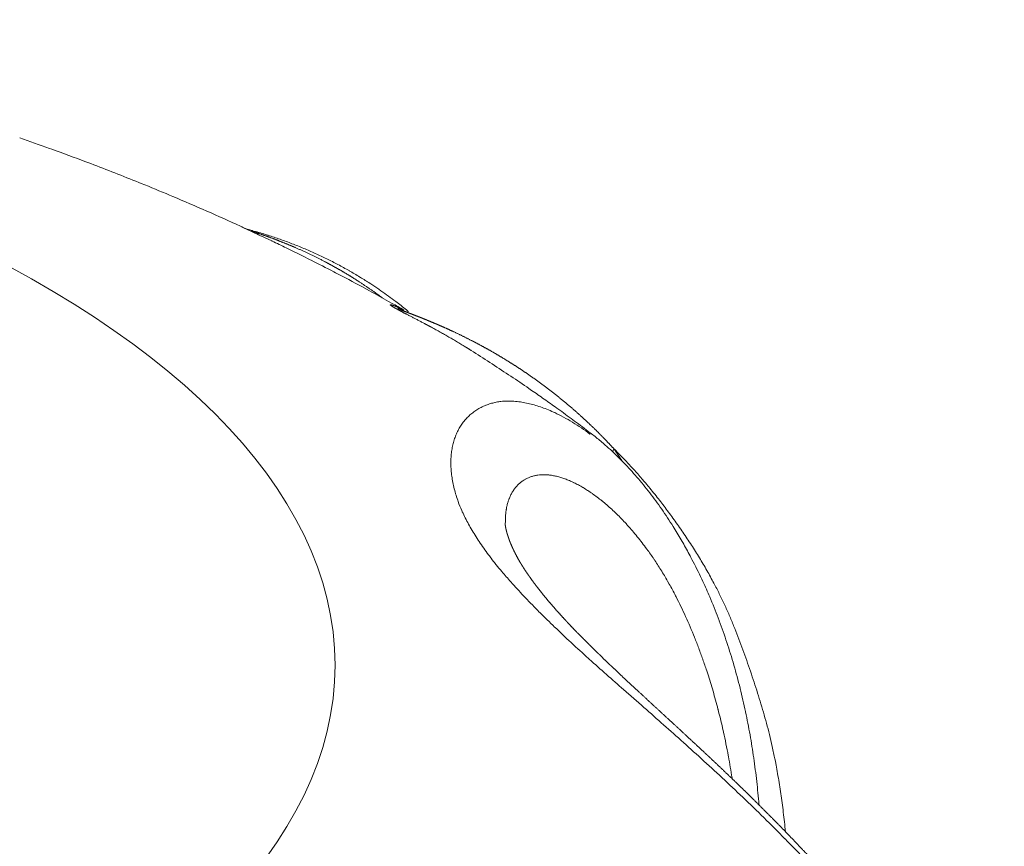
# Model space of a CAD drawing. Units: millimetres. Extents: x -949 to 7258, y -2102 to 3268.
# Drawn here: x 501 to 504, y -1097 to -1095 of the extents above; entities that cross this region are included whole.
import ezdxf

# ---------------------------------------------------------------- set-up
doc = ezdxf.new("R2010")
doc.units = ezdxf.units.MM
doc.header["$LTSCALE"] = 254
doc.layers.get('0').update_dxf_attribs({"lineweight": 18})
doc.layers.add('Visible Edges(A H Standard)', color=7, linetype='Continuous', lineweight=18)
doc.layers.add('Visible Tangent Edges(A H Standard)', color=7, linetype='Continuous', lineweight=18)

# ---------------------------------------------------------------- blocks, each defined once
blk = doc.blocks.new('グループ-19-1')
at = {"layer": 'Visible Edges(A H Standard)', "lineweight": 5, "flags": 128}
for points in [[(-349.2542, -1688.2512, -0.002904), (-349.1737, -1688.2796), (-349.1675, -1688.2819, -0.003984), (-349.0754, -1688.3159), (-349.0622, -1688.3209, -0.003072), (-348.9969, -1688.346, -0.002081), (-348.9318, -1688.3719), (-348.9258, -1688.3743, -0.00421), (-348.849, -1688.4059), (-348.8404, -1688.4096, -0.003616), (-348.7486, -1688.449, -0.004408), (-348.6575, -1688.49), (-348.6537, -1688.4917), (-348.6533, -1688.4919)], [(-348.6251, -1688.502), (-348.6257, -1688.5019, -0.040367), (-348.6533, -1688.4919), (-348.6533, -1688.4919)], [(-348.6251, -1688.502), (-348.622, -1688.5029, -0.009379), (-348.585, -1688.5138), (-348.5829, -1688.5145, -0.007513), (-348.5505, -1688.5253), (-348.5505, -1688.5253, -0.007523), (-348.5184, -1688.5371, -0.007531), (-348.4867, -1688.5498, -0.007537), (-348.4554, -1688.5634, -0.007541), (-348.4245, -1688.578, -0.007542), (-348.3941, -1688.5936, -0.007541), (-348.3641, -1688.61), (-348.364, -1688.6101, -0.007537), (-348.3348, -1688.6273), (-348.3334, -1688.6281, -0.007382), (-348.3075, -1688.6445), (-348.3056, -1688.6457, -0.006058), (-348.2838, -1688.6603), (-348.2831, -1688.6607, -0.00536), (-348.2628, -1688.675, -0.005344), (-348.2429, -1688.6896), (-348.238, -1688.6933, -0.010434), (-348.209, -1688.716), (-348.2043, -1688.7199), (-348.204, -1688.7201)], [(-348.5724, -1688.5299, -0.001816), (-348.5338, -1688.5485), (-348.525, -1688.5528, -0.003615), (-348.4691, -1688.5805), (-348.4665, -1688.5819, -0.002428), (-348.4056, -1688.613), (-348.4004, -1688.6157, -0.004872), (-348.3297, -1688.6532), (-348.3087, -1688.6646, -0.003834), (-348.2575, -1688.6929), (-348.2479, -1688.6983, -0.001763), (-348.2163, -1688.7162), (-348.2161, -1688.7163)], [(-348.2158, -1688.7164), (-348.2158, -1688.7164, -0.01893), (-348.2234, -1688.7138), (-348.2234, -1688.7138)], [(-348.035, -1688.8251), (-348.0345, -1688.8254, -0.003234), (-347.9835, -1688.858, -0.003211), (-347.933, -1688.8913), (-347.927, -1688.8952, -0.004086), (-347.8781, -1688.9284), (-347.8708, -1688.9335, -0.002468), (-347.8369, -1688.9572, -0.002197), (-347.8032, -1688.9811), (-347.7997, -1688.9836, -0.00352), (-347.7594, -1689.013), (-347.755, -1689.0163, -0.00312), (-347.7125, -1689.0482), (-347.7123, -1689.0483)], [(-347.7123, -1689.0483), (-347.709, -1689.0508, -0.013001), (-347.6842, -1689.0707), (-347.6817, -1689.0729, -0.007955), (-347.6628, -1689.0894, -0.007707), (-347.6444, -1689.1066), (-347.6443, -1689.1067, -0.007441), (-347.6263, -1689.1246), (-347.6262, -1689.1247, -0.00718), (-347.6084, -1689.1433), (-347.6083, -1689.1434, -0.00693), (-347.591, -1689.1627), (-347.5909, -1689.1628, -0.006679), (-347.5738, -1689.1828), (-347.5734, -1689.1833, -0.006925), (-347.5562, -1689.2046), (-347.556, -1689.205, -0.006348), (-347.5394, -1689.2266, -0.006189), (-347.5234, -1689.2487), (-347.5234, -1689.2489, -0.00604), (-347.5077, -1689.2716), (-347.5077, -1689.2717, -0.005938), (-347.4924, -1689.2951), (-347.4885, -1689.3012, -0.011411), (-347.4665, -1689.3376), (-347.46, -1689.3489, -0.009936), (-347.4403, -1689.385), (-347.4376, -1689.3901, -0.005341), (-347.4242, -1689.4165, -0.005284), (-347.4113, -1689.4432), (-347.408, -1689.4502, -0.010259), (-347.3897, -1689.4915), (-347.3866, -1689.4988, -0.009956), (-347.3641, -1689.5555), (-347.3639, -1689.556, -0.009696), (-347.3433, -1689.6146), (-347.3432, -1689.6151, -0.009409), (-347.3245, -1689.6755), (-347.3244, -1689.676, -0.009162), (-347.3077, -1689.7379), (-347.3075, -1689.7387, -0.008964), (-347.293, -1689.8015), (-347.2929, -1689.802, -0.008323), (-347.2808, -1689.8641, -0.008026), (-347.2708, -1689.9265), (-347.2708, -1689.9269, -0.007829), (-347.2627, -1689.9898), (-347.2627, -1689.9901, -0.007422), (-347.2566, -1690.0525), (-347.2565, -1690.0535)]]:
    blk.add_lwpolyline(points, format="xyb", dxfattribs=at)
at = {"layer": 'Visible Edges(A H Standard)', "lineweight": 5}
blk.add_rational_spline([(-346.5937, -1690.9678), (-346.5958, -1690.9631), (-346.5979, -1690.9583), (-346.6166, -1690.9159), (-346.6374, -1690.8744), (-346.6401, -1690.869), (-346.6428, -1690.8636), (-346.6582, -1690.833), (-346.6745, -1690.8028), (-346.6908, -1690.7727), (-346.7079, -1690.743), (-346.7091, -1690.7409), (-346.7103, -1690.7388), (-346.7298, -1690.7048), (-346.7506, -1690.6716), (-346.7527, -1690.6682), (-346.7549, -1690.6648), (-346.7796, -1690.6252), (-346.8058, -1690.5865), (-346.8062, -1690.586), (-346.8065, -1690.5854), (-346.832, -1690.5478), (-346.8586, -1690.511), (-346.859, -1690.5105), (-346.8593, -1690.51), (-346.8853, -1690.4742), (-346.9123, -1690.4391), (-346.9128, -1690.4385), (-346.9133, -1690.4378), (-346.9393, -1690.4041), (-346.9662, -1690.3711), (-346.9667, -1690.3705), (-346.9671, -1690.3699), (-346.9931, -1690.3381), (-347.0198, -1690.3069), (-347.0198, -1690.3069), (-347.0199, -1690.3068), (-347.0464, -1690.2758), (-347.0737, -1690.2453), (-347.0739, -1690.2451), (-347.0741, -1690.2449), (-347.1009, -1690.2149), (-347.1284, -1690.1854), (-347.129, -1690.1848), (-347.1295, -1690.1842), (-347.1559, -1690.156), (-347.1827, -1690.1282), (-347.1832, -1690.1277), (-347.1837, -1690.1272), (-347.2096, -1690.1005), (-347.2358, -1690.0742), (-347.236, -1690.074), (-347.2362, -1690.0738), (-347.2621, -1690.0478), (-347.2882, -1690.0223), (-347.2886, -1690.022), (-347.2889, -1690.0216), (-347.3144, -1689.9967), (-347.3402, -1689.9721), (-347.3659, -1689.9475), (-347.3919, -1689.9231), (-347.3939, -1689.9213), (-347.3959, -1689.9194), (-347.4224, -1689.8945), (-347.4492, -1689.8698), (-347.4511, -1689.8679), (-347.4531, -1689.8661), (-347.4759, -1689.845), (-347.4987, -1689.824), (-347.5221, -1689.8025), (-347.5453, -1689.7812), (-347.5669, -1689.7612), (-347.5885, -1689.7411), (-347.5915, -1689.7384), (-347.5945, -1689.7356), (-347.6101, -1689.7211), (-347.6257, -1689.7065), (-347.626, -1689.7061), (-347.6264, -1689.7058), (-347.6412, -1689.6919), (-347.6559, -1689.678), (-347.6561, -1689.6778), (-347.6563, -1689.6776), (-347.6706, -1689.6641), (-347.6847, -1689.6504), (-347.687, -1689.6482), (-347.6893, -1689.646), (-347.6988, -1689.6367), (-347.7083, -1689.6274), (-347.7085, -1689.6272), (-347.7086, -1689.6271), (-347.7178, -1689.618), (-347.7269, -1689.6089), (-347.7361, -1689.5997), (-347.7451, -1689.5905), (-347.7466, -1689.589), (-347.7481, -1689.5875), (-347.7601, -1689.5752), (-347.7718, -1689.5627), (-347.7755, -1689.5586), (-347.7793, -1689.5546), (-347.7905, -1689.5426), (-347.8014, -1689.5303), (-347.8018, -1689.5298), (-347.8022, -1689.5294), (-347.8122, -1689.518), (-347.8221, -1689.5065), (-347.8223, -1689.5063), (-347.8225, -1689.506), (-347.832, -1689.495), (-347.8411, -1689.4837), (-347.8415, -1689.4832), (-347.8418, -1689.4827), (-347.8502, -1689.4723), (-347.8583, -1689.4618), (-347.8664, -1689.4512), (-347.8741, -1689.4403), (-347.8762, -1689.4374), (-347.8783, -1689.4344), (-347.8839, -1689.4265), (-347.8892, -1689.4184), (-347.8945, -1689.4102), (-347.8996, -1689.4019), (-347.8998, -1689.4016), (-347.9, -1689.4013), (-347.9055, -1689.3923), (-347.9104, -1689.383), (-347.9108, -1689.3824), (-347.9111, -1689.3818), (-347.9154, -1689.3737), (-347.9194, -1689.3655), (-347.9195, -1689.3652), (-347.9197, -1689.3649), (-347.9234, -1689.3572), (-347.9266, -1689.3494), (-347.9273, -1689.3477), (-347.928, -1689.3461), (-347.9299, -1689.3415), (-347.9316, -1689.3368), (-347.9317, -1689.3366), (-347.9317, -1689.3364), (-347.9333, -1689.3321), (-347.9347, -1689.3278), (-347.9348, -1689.3276), (-347.9349, -1689.3274), (-347.9361, -1689.3235), (-347.9373, -1689.3196), (-347.9373, -1689.3194), (-347.9374, -1689.3192), (-347.9384, -1689.3158), (-347.9392, -1689.3123), (-347.9393, -1689.3122), (-347.9393, -1689.3121), (-347.9401, -1689.3088), (-347.9408, -1689.3055), (-347.9409, -1689.3049), (-347.941, -1689.3044), (-347.9415, -1689.3021), (-347.9418, -1689.2998), (-347.9421, -1689.2975), (-347.9423, -1689.2957), (-347.9425, -1689.2938), (-347.9425, -1689.292), (-347.9425, -1689.2917), (-347.9425, -1689.2913)], [1, 1, 1, 0.999695574368, 1, 1, 1, 0.999875389298, 1, 0.999915525559, 1, 1, 1, 0.999828571061, 1, 1, 1, 0.999847080101, 1, 1, 1, 0.999864181302, 1, 1, 1, 0.999891178148, 1, 1, 1, 0.999905968663, 1, 1, 1, 0.999928159225, 1, 1, 1, 0.999937532519, 1, 1, 1, 0.999948763817, 1, 1, 1, 0.999958421613, 1, 1, 1, 0.999970827417, 1, 1, 1, 0.999977865611, 1, 1, 1, 0.99998483179, 1, 0.999990483802, 1, 1, 1, 0.999993628017, 1, 1, 1, 0.999999240262, 1, 1, 1, 0.999998751768, 1, 1, 1, 0.99999521032, 1, 1, 1, 0.999997901474, 1, 1, 1, 0.999983533633, 1, 1, 1, 0.999993188872, 1, 1, 1, 0.999988462296, 1, 0.999987987274, 1, 1, 1, 0.999934270028, 1, 1, 1, 0.999904739264, 1, 1, 1, 0.999972791268, 1, 1, 1, 0.999860494047, 1, 1, 1, 0.999958670759, 1, 0.999783753459, 1, 1, 1, 0.999800493944, 1, 0.99992791581, 1, 1, 1, 0.999468423751, 1, 1, 1, 0.999869283791, 1, 1, 1, 0.999444810893, 1, 1, 1, 0.999851940056, 1, 1, 1, 0.999846314147, 1, 1, 1, 0.999832501925, 1, 1, 1, 0.999809810861, 1, 1, 1, 0.999777234393, 1, 1, 1, 0.999481606808, 1, 1, 1, 0.999219531898, 1, 1, 1], degree=2, knots=[0, 0, 0, 0.00475, 0.00475, 0.047312, 0.047312, 0.052869, 0.052869, 0.084328, 0.084328, 0.115789, 0.115789, 0.118026, 0.118026, 0.153958, 0.153958, 0.157639, 0.157639, 0.200531, 0.200531, 0.201126, 0.201126, 0.242831, 0.242831, 0.243372, 0.243372, 0.283996, 0.283996, 0.284779, 0.284779, 0.323838, 0.323838, 0.324532, 0.324532, 0.362204, 0.362204, 0.36229, 0.36229, 0.39979, 0.39979, 0.400058, 0.400058, 0.437022, 0.437022, 0.437778, 0.437778, 0.473229, 0.473229, 0.473895, 0.473895, 0.508016, 0.508016, 0.508284, 0.508284, 0.541869, 0.541869, 0.542311, 0.542311, 0.575014, 0.575014, 0.607717, 0.607717, 0.610198, 0.610198, 0.643643, 0.643643, 0.646124, 0.646124, 0.674607, 0.674607, 0.703728, 0.703728, 0.730936, 0.730936, 0.734703, 0.734703, 0.754377, 0.754377, 0.754876, 0.754876, 0.773552, 0.773552, 0.773806, 0.773806, 0.791974, 0.791974, 0.794908, 0.794908, 0.807209, 0.807209, 0.807393, 0.807393, 0.819326, 0.819326, 0.831258, 0.831258, 0.833209, 0.833209, 0.849041, 0.849041, 0.854155, 0.854155, 0.869293, 0.869293, 0.869862, 0.869862, 0.883862, 0.883862, 0.884146, 0.884146, 0.897576, 0.897576, 0.898142, 0.898142, 0.910441, 0.910441, 0.922739, 0.922739, 0.926072, 0.926072, 0.935048, 0.935048, 0.944025, 0.944025, 0.944386, 0.944386, 0.954081, 0.954081, 0.954706, 0.954706, 0.963177, 0.963177, 0.963489, 0.963489, 0.971332, 0.971332, 0.972955, 0.972955, 0.977556, 0.977556, 0.977769, 0.977769, 0.981944, 0.981944, 0.98216, 0.98216, 0.985903, 0.985903, 0.986123, 0.986123, 0.989427, 0.989427, 0.989503, 0.989503, 0.992655, 0.992655, 0.993154, 0.993154, 0.995307, 0.995307, 0.997461, 0.997461, 0.999613, 0.999613, 1, 1, 1], dxfattribs=at)
at = {"layer": 'Visible Tangent Edges(A H Standard)', "lineweight": 5, "flags": 128}
for points in [[(-348.6533, -1688.4919), (-348.6538, -1688.4916, 0.110324), (-348.6545, -1688.4914, 0.834973), (-348.6545, -1688.4915), (-348.6343, -1688.5012, 0.004717), (-348.593, -1688.5205), (-348.5726, -1688.5298), (-348.5724, -1688.5299)], [(-347.7125, -1689.0522), (-347.7135, -1689.0515, 0.010801), (-347.7363, -1689.0351, 0.012907), (-347.7599, -1689.0199), (-347.7607, -1689.0194, 0.013659), (-347.7846, -1689.0057), (-347.7851, -1689.0054, 0.014565), (-347.8086, -1688.9936), (-347.8119, -1688.9921, 0.015738), (-347.8295, -1688.9846), (-347.8299, -1688.9845, 0.008225), (-347.8469, -1688.9781), (-347.8471, -1688.9781, 0.017773), (-347.864, -1688.9728), (-347.8644, -1688.9727, 0.009403), (-347.8807, -1688.9685, 0.02026), (-347.8972, -1688.9653), (-347.9013, -1688.9647, 0.022518), (-347.9193, -1688.9628), (-347.9197, -1688.9628, 0.018365), (-347.9369, -1688.9624, 0.026738), (-347.954, -1688.9635), (-347.9565, -1688.9639, 0.025999), (-347.9696, -1688.9661), (-347.9701, -1688.9662, 0.01529), (-347.982, -1688.9693, 0.02224), (-347.9937, -1688.9733), (-347.9947, -1688.9737, 0.023037), (-348.0072, -1688.9794), (-348.0073, -1688.9794, 0.023585), (-348.019, -1688.986), (-348.0191, -1688.9861, 0.023895), (-348.03, -1688.9937), (-348.03, -1688.9937, 0.023949), (-348.0401, -1689.0022), (-348.0401, -1689.0022, 0.023752), (-348.0492, -1689.0117, 0.023325), (-348.0574, -1689.0219), (-348.0575, -1689.0219, 0.022704), (-348.0647, -1689.0329), (-348.0648, -1689.033, 0.021935), (-348.0711, -1689.0447), (-348.0711, -1689.0448, 0.021065), (-348.0765, -1689.0572), (-348.0766, -1689.0573, 0.02014), (-348.081, -1689.0703), (-348.081, -1689.0705, 0.019197), (-348.0845, -1689.0841), (-348.0845, -1689.0843, 0.018267), (-348.087, -1689.0985), (-348.087, -1689.0987, 0.017373), (-348.0885, -1689.1134), (-348.0886, -1689.1136, 0.016528), (-348.0891, -1689.1289), (-348.0891, -1689.1291, 0.015741), (-348.0886, -1689.1448), (-348.0886, -1689.145, 0.015017), (-348.0871, -1689.1611), (-348.0871, -1689.1614, 0.014356), (-348.0846, -1689.1779), (-348.0845, -1689.1781, 0.013756), (-348.081, -1689.1949), (-348.0809, -1689.1952, 0.013212), (-348.0764, -1689.2123), (-348.0763, -1689.2126, 0.012849), (-348.0707, -1689.23), (-348.0694, -1689.2337, 0.021036), (-348.0597, -1689.2579), (-348.0582, -1689.2612, 0.010157), (-348.0501, -1689.2782, 0.009449), (-348.0414, -1689.2948), (-348.0413, -1689.295, 0.008724), (-348.0317, -1689.3118), (-348.0316, -1689.3121, 0.008038), (-348.0212, -1689.329), (-348.021, -1689.3293, 0.007392), (-348.0097, -1689.3464), (-348.0095, -1689.3467, 0.006788), (-347.9974, -1689.364), (-347.9972, -1689.3642, 0.006225), (-347.9842, -1689.3818), (-347.984, -1689.382, 0.005703), (-347.9702, -1689.3998), (-347.97, -1689.4, 0.005331), (-347.9554, -1689.418), (-347.9512, -1689.4231, 0.009139), (-347.9274, -1689.4505), (-347.9227, -1689.4558, 0.007576), (-347.8884, -1689.493), (-347.8874, -1689.494, 0.006269), (-347.8501, -1689.5323), (-347.849, -1689.5333, 0.00515), (-347.8087, -1689.5728), (-347.8076, -1689.5738, 0.004191), (-347.7645, -1689.6145), (-347.7634, -1689.6156, 0.003346), (-347.7174, -1689.6576), (-347.715, -1689.6598, 0.002678), (-347.6688, -1689.701, 0.000653), (-347.6223, -1689.742), (-347.574, -1689.7844, -0.000809), (-347.5208, -1689.8313, -0.001451), (-347.4678, -1689.8785), (-347.467, -1689.8792, -0.002072), (-347.4128, -1689.9281), (-347.4121, -1689.9288, -0.002663), (-347.3568, -1689.9796), (-347.3562, -1689.9802, -0.003234), (-347.3003, -1690.0328), (-347.2997, -1690.0333, -0.003794), (-347.2434, -1690.0879), (-347.243, -1690.0883, -0.004351), (-347.1866, -1690.1447), (-347.1862, -1690.1452, -0.004912), (-347.13, -1690.2035)], [(-347.6484, -1689.0916), (-347.6485, -1689.0917, 0.012332), (-347.6518, -1689.0995)], [(-347.6255, -1689.1253), (-347.6259, -1689.1247, 0.006276), (-347.648, -1689.0921), (-347.6484, -1689.0916)], [(-347.9417, -1689.2903), (-347.9418, -1689.2898, -0.012414), (-347.9416, -1689.2785, -0.015021), (-347.9409, -1689.2672), (-347.9409, -1689.2669, -0.016037), (-347.9394, -1689.2556), (-347.9392, -1689.2541, -0.017227), (-347.9376, -1689.246), (-347.9372, -1689.2446, -0.009073), (-347.9359, -1689.2394, -0.009254), (-347.9344, -1689.2343), (-347.9341, -1689.2331, -0.019635), (-347.9314, -1689.2257), (-347.9309, -1689.2244, -0.020992), (-347.9268, -1689.2153), (-347.9268, -1689.2152, -0.022316), (-347.922, -1689.2067), (-347.922, -1689.2066, -0.023564), (-347.9166, -1689.1987), (-347.9165, -1689.1987, -0.024656), (-347.9104, -1689.1914), (-347.9104, -1689.1914, -0.025504), (-347.9037, -1689.1848, -0.026025), (-347.8963, -1689.1789), (-347.8963, -1689.1789, -0.026169), (-347.8883, -1689.1739), (-347.888, -1689.1737, -0.025886), (-347.8798, -1689.1696), (-347.8797, -1689.1696, -0.022136), (-347.8715, -1689.1664, -0.021289), (-347.863, -1689.164), (-347.863, -1689.164, -0.02269), (-347.8544, -1689.1623), (-347.8542, -1689.1623, -0.022485), (-347.8452, -1689.1614), (-347.8449, -1689.1614, -0.020744), (-347.8353, -1689.1613), (-347.8351, -1689.1613, -0.019077), (-347.825, -1689.1619), (-347.8248, -1689.1619, -0.017522), (-347.8145, -1689.1634), (-347.8142, -1689.1634, -0.0161), (-347.8035, -1689.1657), (-347.8033, -1689.1657, -0.014821), (-347.7923, -1689.1687), (-347.7921, -1689.1688, -0.013682), (-347.7808, -1689.1726), (-347.7805, -1689.1727, -0.012675), (-347.769, -1689.1773), (-347.7688, -1689.1774, -0.01179), (-347.757, -1689.1827), (-347.7567, -1689.1829, -0.011013), (-347.7447, -1689.189), (-347.7445, -1689.1891, -0.010332), (-347.7322, -1689.196), (-347.732, -1689.1962, -0.009736), (-347.7196, -1689.2039), (-347.7194, -1689.204, -0.009214), (-347.7068, -1689.2125), (-347.7066, -1689.2126, -0.008757), (-347.6939, -1689.2218), (-347.6937, -1689.222, -0.008356), (-347.6809, -1689.232), (-347.6807, -1689.2322, -0.008005), (-347.6678, -1689.2429), (-347.6676, -1689.2431, -0.007697), (-347.6546, -1689.2546), (-347.6544, -1689.2548, -0.007426), (-347.6414, -1689.2671), (-347.6412, -1689.2673, -0.007187), (-347.6282, -1689.2803), (-347.628, -1689.2805, -0.006978), (-347.615, -1689.2943), (-347.6148, -1689.2945, -0.006794), (-347.6019, -1689.3091), (-347.6017, -1689.3093, -0.006632), (-347.5888, -1689.3246), (-347.5886, -1689.3248, -0.006489), (-347.5757, -1689.3409), (-347.5756, -1689.3411, -0.006419), (-347.5628, -1689.3579), (-347.5593, -1689.3626, -0.012378), (-347.5405, -1689.3895), (-347.5402, -1689.3898, -0.006084), (-347.522, -1689.418), (-347.5215, -1689.4186, -0.011923), (-347.5035, -1689.4488), (-347.4989, -1689.4569, -0.009889), (-347.482, -1689.4882), (-347.4806, -1689.4909, -0.006184), (-347.4674, -1689.5174, -0.005979), (-347.4548, -1689.5442), (-347.4547, -1689.5444, -0.005783), (-347.4425, -1689.572), (-347.4424, -1689.5723, -0.005608), (-347.4307, -1689.6006), (-347.4306, -1689.6009, -0.005451), (-347.4193, -1689.63), (-347.4192, -1689.6302, -0.005311), (-347.4084, -1689.66), (-347.4083, -1689.6603, -0.005224), (-347.3979, -1689.6908), (-347.3952, -1689.6989, -0.010037), (-347.3807, -1689.7462), (-347.3807, -1689.7465, -0.004902), (-347.3674, -1689.7948), (-347.3672, -1689.7954, -0.009586), (-347.3551, -1689.8454), (-347.3525, -1689.8569, -0.009363), (-347.3397, -1689.9201), (-347.3391, -1689.9231, -0.007504), (-347.3294, -1689.9806), (-347.3291, -1689.9829)]]:
    blk.add_lwpolyline(points, format="xyb", dxfattribs=at)
at = {"layer": 'Visible Tangent Edges(A H Standard)', "lineweight": 5}
blk.add_ellipse((-352.5284, -1689.6758), major_axis=(4.1263, 0), ratio=0.422618, dxfattribs=at)
for points, weights, knots in [([(-348.2735, -1688.6841), (-348.2759, -1688.6823), (-348.2783, -1688.6805), (-348.292, -1688.6703), (-348.3061, -1688.6606), (-348.3082, -1688.6591), (-348.3104, -1688.6577), (-348.3202, -1688.6509), (-348.3301, -1688.6444), (-348.34, -1688.6379), (-348.35, -1688.6316), (-348.3525, -1688.63), (-348.355, -1688.6284), (-348.37, -1688.619), (-348.3854, -1688.6101), (-348.4008, -1688.6013), (-348.4163, -1688.5928), (-348.4318, -1688.5843), (-348.4477, -1688.5764), (-348.4487, -1688.5759), (-348.4497, -1688.5754), (-348.4636, -1688.5685), (-348.4775, -1688.5619), (-348.4791, -1688.5612), (-348.4807, -1688.5605), (-348.4915, -1688.5554), (-348.5026, -1688.5506), (-348.5136, -1688.5458), (-348.5204, -1688.5429), (-348.5271, -1688.5401), (-348.534, -1688.5373), (-348.5351, -1688.5368), (-348.5363, -1688.5364), (-348.5453, -1688.5327), (-348.5544, -1688.5292), (-348.5635, -1688.5256), (-348.5726, -1688.5222), (-348.5727, -1688.5222), (-348.5728, -1688.5221), (-348.5822, -1688.5186), (-348.5915, -1688.5153), (-348.5965, -1688.5136), (-348.6207, -1688.505), (-348.6257, -1688.5032), (-348.6295, -1688.5017), (-348.6288, -1688.5011), (-348.6265, -1688.5017), (-348.6252, -1688.502)], [1, 1, 1, 0.999815199586, 1, 1, 1, 0.999947691831, 1, 0.999947876821, 1, 1, 1, 0.999793404055, 1, 0.999948736658, 1, 0.999797562931, 1, 1, 1, 0.999949982649, 1, 1, 1, 0.999869483634, 1, 1, 1, 0.999971633611, 1, 1, 1, 0.999975050673, 1, 0.999977966381, 1, 1, 1, 0.999960949216, 1, 1, 1, 1, 1, 1, 1, 1], [0, 0, 0, 0.007802, 0.007802, 0.052459, 0.052459, 0.059298, 0.059298, 0.090284, 0.090284, 0.121271, 0.121271, 0.128999, 0.128999, 0.175325, 0.175325, 0.221591, 0.221591, 0.267839, 0.267839, 0.270766, 0.270766, 0.311158, 0.311158, 0.315658, 0.315658, 0.347046, 0.347046, 0.378438, 0.378438, 0.409828, 0.409828, 0.415107, 0.415107, 0.456752, 0.456752, 0.498396, 0.498396, 0.498818, 0.498818, 0.541306, 0.541306, 0.563692, 0.650954, 0.738215, 0.825477, 0.912738, 1, 1, 1]), ([(-348.2196, -1688.7152), (-348.2202, -1688.7149), (-348.2208, -1688.7146), (-348.224, -1688.713), (-348.2272, -1688.7115), (-348.2304, -1688.71), (-348.2345, -1688.7081), (-348.2384, -1688.7064), (-348.2491, -1688.7025), (-348.2528, -1688.7019), (-348.253, -1688.7021), (-348.2529, -1688.7026), (-348.2526, -1688.7029), (-348.2523, -1688.7033), (-348.2474, -1688.7067), (-348.2448, -1688.7083), (-348.2416, -1688.7101), (-348.2371, -1688.7126), (-348.2331, -1688.7149), (-348.229, -1688.717), (-348.2249, -1688.7192), (-348.2165, -1688.7237), (-348.1904, -1688.7372), (-348.1848, -1688.7401), (-348.1754, -1688.745), (-348.166, -1688.7499), (-348.1566, -1688.7549), (-348.1473, -1688.7599), (-348.1469, -1688.7601), (-348.1466, -1688.7603), (-348.137, -1688.7655), (-348.1274, -1688.7708), (-348.1273, -1688.7708), (-348.1272, -1688.7709), (-348.1178, -1688.7761), (-348.1083, -1688.7814), (-348.1083, -1688.7814), (-348.1082, -1688.7815), (-348.0989, -1688.7867), (-348.0897, -1688.7921), (-348.0804, -1688.7974), (-348.0712, -1688.8029), (-348.069, -1688.8042), (-348.0667, -1688.8056), (-348.0531, -1688.8137), (-348.0396, -1688.8222), (-348.0374, -1688.8236), (-348.0351, -1688.825)], [1, 1, 1, 0.999911382681, 1, 1, 1, 1, 1, 1, 1, 1, 1, 1, 1, 1, 1, 1, 0.999972964363, 1, 1, 1, 1, 1, 0.999991659961, 1, 0.999991903207, 1, 1, 1, 0.999989604225, 1, 1, 1, 0.999987081732, 1, 1, 1, 0.99998449146, 1, 0.999981692572, 1, 1, 1, 0.999918598126, 1, 1, 1], [0, 0, 0, 0.009666, 0.009666, 0.060244, 0.060244, 0.110827, 0.161409, 0.211992, 0.262574, 0.313157, 0.363739, 0.414322, 0.464904, 0.515487, 0.566069, 0.616652, 0.668817, 0.668817, 0.716232, 0.716232, 0.763648, 0.811064, 0.82392, 0.82392, 0.845624, 0.845624, 0.867327, 0.867327, 0.868092, 0.868092, 0.890535, 0.890535, 0.890697, 0.890697, 0.912816, 0.912816, 0.912943, 0.912943, 0.934807, 0.934807, 0.956672, 0.956672, 0.962025, 0.962025, 0.994593, 0.994593, 1, 1, 1]), ([(-347.6484, -1689.0916), (-347.6601, -1689.0788), (-347.6721, -1689.0664), (-347.6741, -1689.0643), (-347.6761, -1689.0622), (-347.692, -1689.0457), (-347.7086, -1689.03), (-347.7086, -1689.0299), (-347.7087, -1689.0299), (-347.7252, -1689.0142), (-347.7421, -1688.9989), (-347.7589, -1688.9836), (-347.7765, -1688.9691), (-347.7939, -1688.9546), (-347.8116, -1688.9406), (-347.8293, -1688.9265), (-347.8477, -1688.9133), (-347.8659, -1688.9001), (-347.8845, -1688.8873), (-347.903, -1688.8745), (-347.9221, -1688.8625), (-347.9411, -1688.8505), (-347.9604, -1688.839), (-347.9796, -1688.8275), (-347.9994, -1688.8168), (-348.0045, -1688.814), (-348.0097, -1688.8112), (-348.0323, -1688.7989), (-348.0554, -1688.7877), (-348.0592, -1688.7858), (-348.063, -1688.7839), (-348.0784, -1688.7764), (-348.0941, -1688.7693), (-348.096, -1688.7684), (-348.098, -1688.7675), (-348.1097, -1688.7622), (-348.1215, -1688.7571), (-348.1333, -1688.7521), (-348.145, -1688.7472), (-348.1454, -1688.747), (-348.1457, -1688.7469), (-348.1568, -1688.7423), (-348.168, -1688.7378), (-348.1792, -1688.7334), (-348.1904, -1688.729), (-348.2063, -1688.723), (-348.2221, -1688.7169), (-348.2252, -1688.7156), (-348.2283, -1688.7143), (-348.2314, -1688.7129), (-348.232, -1688.7125), (-348.232, -1688.7123), (-348.2315, -1688.7123), (-348.2301, -1688.7125), (-348.2284, -1688.7129), (-348.2258, -1688.7135), (-348.2229, -1688.7143), (-348.2207, -1688.715), (-348.2186, -1688.7156), (-348.2164, -1688.7162), (-348.2161, -1688.7163), (-348.2158, -1688.7164)], [1, 0.999935682357, 1, 1, 1, 0.99974644502, 1, 1, 1, 0.999937105492, 1, 0.999751481889, 1, 0.999938515816, 1, 0.999757848412, 1, 0.999940220156, 1, 0.999765172341, 1, 0.999942170985, 1, 0.999772626037, 1, 1, 1, 0.999779148553, 1, 1, 1, 0.999886689969, 1, 1, 1, 0.999965496401, 1, 0.999972141561, 1, 1, 1, 0.999977457873, 1, 0.999981375671, 1, 1, 1, 0.999663147307, 1, 1, 1, 1, 1, 1, 1, 1, 1, 1, 0.999969412261, 1, 1, 1], [0, 0, 0, 0.045472, 0.045472, 0.053044, 0.053044, 0.113254, 0.113254, 0.11342, 0.11342, 0.173308, 0.173308, 0.233038, 0.233038, 0.292538, 0.292538, 0.351925, 0.351925, 0.411166, 0.411166, 0.470334, 0.470334, 0.529429, 0.529429, 0.588514, 0.588514, 0.60393, 0.60393, 0.671502, 0.671502, 0.682737, 0.682737, 0.727849, 0.727849, 0.733537, 0.733537, 0.767278, 0.767278, 0.800838, 0.800838, 0.801772, 0.801772, 0.833463, 0.833463, 0.865155, 0.865155, 0.909736, 0.909736, 0.918632, 0.918632, 0.927531, 0.936429, 0.945328, 0.954227, 0.963125, 0.972024, 0.980923, 0.989821, 0.989821, 0.99872, 0.99872, 1, 1, 1])]:
    blk.add_rational_spline(points, weights, degree=2, knots=knots, dxfattribs=at)
blk.add_open_spline([(-347.185, -1690.1259), (-347.2028, -1689.9501), (-347.2761, -1689.6925), (-347.375, -1689.4439), (-347.5515, -1689.1867), (-347.6484, -1689.0916)], degree=2, dxfattribs=at)

msp = doc.modelspace()

# ---------------------------------------------------------------- block references
at = {"color": 7}
msp.add_blockref('グループ-19-1', (850.6498, 593.1391), dxfattribs=at)

doc.saveas('drawing.dxf')
